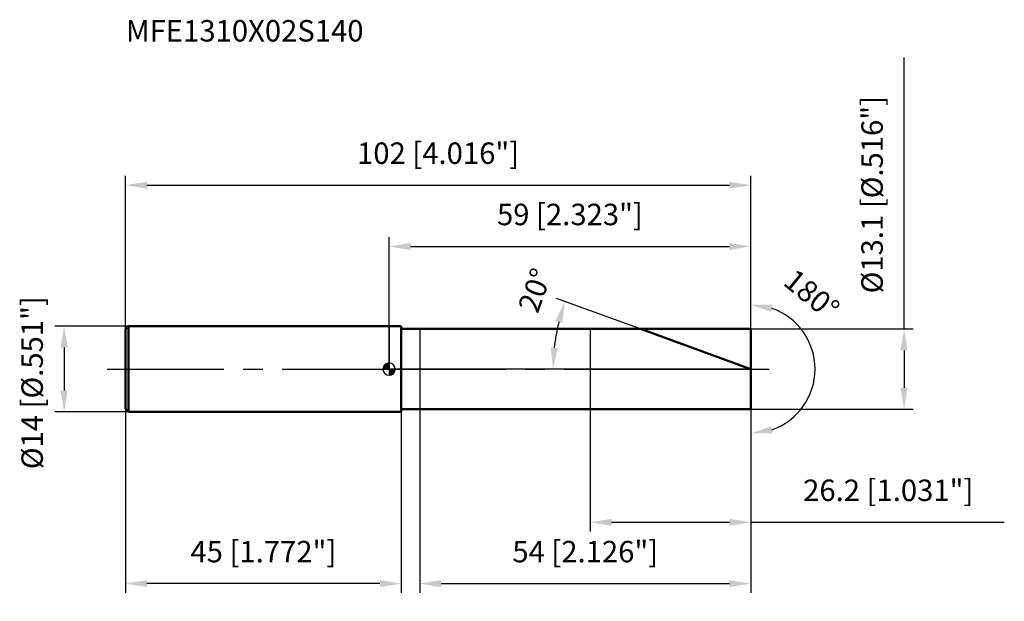
# Model space of a CAD drawing. Units: millimetres. Extents: x -60 to 100, y -38 to 57.
import ezdxf

# ---------------------------------------------------------------- set-up
doc = ezdxf.new("R2010")
doc.units = ezdxf.units.MM
doc.linetypes.add('CENTER2', pattern=[28.575, 19.05, -3.175, 3.175, -3.175])
for name, color, linetype, lineweight in [('1', 4, 'Continuous', 50), ('2', 7, 'Continuous', 25), ('4', 2, 'CENTER2', 25), ('cut', 1, 'Continuous', 25), ('nocut', 7, 'Continuous', 25), ('sk1', 4, 'Continuous', 50), ('sk2', 7, 'Continuous', 25), ('sk4', 2, 'CENTER2', 25), ('sk6', 5, 'Continuous', 35)]:
    doc.layers.add(name, color=color, linetype=linetype, lineweight=lineweight)
doc.layers.add('7', color=5, linetype='Continuous')
doc.styles.add('simplex', font='txt.shx', dxfattribs={"height": 3.5})
doc.styles.get("Standard").update_dxf_attribs({"font": 'txt.shx', "bigfont": '@extfont2.shx'})
doc.dimstyles.new('\\M+18352\\M+18373\\M+1815B - ISO-25', dxfattribs={"dimscale": 0, "dimtxt": 3.5, "dimasz": 3.5, "dimexe": 1.5, "dimexo": 0, "dimgap": 2.3, "dimtad": 1, "dimdsep": 46, "dimtxsty": 'simplex', "dimcen": 0.09, "dimclrd": 256, "dimclre": 256, "dimclrt": 256, "dimadec": 0, "dimazin": 0, "dimtfac": 1, "dimtofl": 0, "dimtmove": 0, "dimatfit": 3, "dimfxl": 1, "dimtolj": 1, "dimlwd": -1, "dimlwe": -1, "dimarcsym": 0})
doc.dimstyles.new('コピー - ISO-25', dxfattribs={"dimscale": 0, "dimtxt": 3.5, "dimasz": 3.5, "dimexe": 1.5, "dimexo": 0, "dimgap": 2.3, "dimtad": 1, "dimdsep": 46, "dimtxsty": 'simplex', "dimcen": 0.09, "dimclrd": 256, "dimclre": 256, "dimclrt": 256, "dimadec": 0, "dimazin": 0, "dimtfac": 1, "dimtofl": 0, "dimtmove": 0, "dimatfit": 3, "dimfxl": 1, "dimtolj": 1, "dimlwd": -1, "dimlwe": -1, "dimarcsym": 0})

# ---------------------------------------------------------------- blocks, each defined once
blk = doc.blocks.new('zero block')
h = blk.add_hatch(color=7)
h.paths.add_polyline_path([(0, 1, 0.414214), (-1, 0), (0, 0)])
h.paths.add_polyline_path([(1, 0), (0, 0), (0, -1, 0.414214)])
at = {"color": 7, "ltscale": 0.2}
for p, q in [((-1, 0), (1, 0)), ((0, -1), (0, 1))]:
    blk.add_line(p, q, dxfattribs=at)
for start, end in [(90, 180), (180, 270), (0, 90), (270, 0)]:
    blk.add_arc((0, 0), 1, start, end, dxfattribs=at)
blk = doc.blocks.new('*D14544')
at = {"layer": 'Defpoints', "color": 0}
for p in [(59, 30), (-43, 6.5), (59, 6.55)]:
    blk.add_point(p, dxfattribs=at)
at = {"layer": 'sk2'}
for p, q in [((-43, 6.5), (-43, 31.5)), ((59, 6.55), (59, 31.5)), ((-39.5, 30), (55.5, 30))]:
    blk.add_line(p, q, dxfattribs=at)
for points in [[(-39.5, 30.58), (-39.5, 29.42), (-43, 30)], [(55.5, 29.42), (55.5, 30.58), (59, 30)]]:
    blk.add_solid(points, dxfattribs=at)
at = {"layer": 'sk2', "insert": (8, 36.97), "char_height": 3.5, "attachment_point": 2, "line_spacing_factor": 0.9, "style": 'simplex'}
blk.add_mtext('\\A1;102 [4.016"]', dxfattribs=at)
blk = doc.blocks.new('*D14655')
at = {"layer": 'Defpoints', "color": 0}
for p in [(-43, -6.5), (2, -6.5), (-43, -35)]:
    blk.add_point(p, dxfattribs=at)
at = {"layer": 'sk2'}
for p, q in [((-43, -6.5), (-43, -36.5)), ((2, -6.5), (2, -36.5)), ((-1.5, -35), (-39.5, -35))]:
    blk.add_line(p, q, dxfattribs=at)
for points in [[(-39.5, -34.42), (-39.5, -35.58), (-43, -35)], [(-1.5, -35.58), (-1.5, -34.42), (2, -35)]]:
    blk.add_solid(points, dxfattribs=at)
at = {"layer": 'sk2', "insert": (-20.5, -28.03), "char_height": 3.5, "attachment_point": 2, "line_spacing_factor": 0.9, "style": 'simplex'}
blk.add_mtext('\\A1;45 [1.772"]', dxfattribs=at)
blk = doc.blocks.new('*D14766')
at = {"layer": 'Defpoints', "color": 0}
for p in [(-42.5, 7), (-53, -7), (-42.5, -7)]:
    blk.add_point(p, dxfattribs=at)
at = {"layer": 'sk2'}
for p, q in [((-42.5, 7), (-54.5, 7)), ((-53, 3.5), (-53, -3.5)), ((-42.5, -7), (-54.5, -7))]:
    blk.add_line(p, q, dxfattribs=at)
for points in [[(-52.42, 3.5), (-53.58, 3.5), (-53, 7)], [(-53.58, -3.5), (-52.42, -3.5), (-53, -7)]]:
    blk.add_solid(points, dxfattribs=at)
at = {"layer": 'sk2', "insert": (-59.97, -16.33), "char_height": 3.5, "attachment_point": 1, "rotation": 90, "line_spacing_factor": 0.9, "style": 'simplex'}
blk.add_mtext('\\A1;%%c14 [%%c.551"]', dxfattribs=at)
blk = doc.blocks.new('*D14877')
at = {"layer": '2'}
for p, q in [((84, 6.55), (84, 50.82)), ((59, 6.55), (85.5, 6.55)), ((84, 3.05), (84, -3.05)), ((59, -6.55), (85.5, -6.55))]:
    blk.add_line(p, q, dxfattribs=at)
for points in [[(84.58, 3.05), (83.42, 3.05), (84, 6.55)], [(83.42, -3.05), (84.58, -3.05), (84, -6.55)]]:
    blk.add_solid(points, dxfattribs=at)
at = {"layer": 'Defpoints', "color": 0}
for p in [(59, 6.55), (59, -6.55), (84, -6.55)]:
    blk.add_point(p, dxfattribs=at)
at = {"layer": '2', "insert": (77.03, 12.35), "char_height": 3.5, "attachment_point": 1, "rotation": 90, "line_spacing_factor": 0.9, "style": 'simplex'}
blk.add_mtext('\\A1;%%c13.1 [%%c.516"]', dxfattribs=at)
blk = doc.blocks.new('*D14988')
at = {"layer": '2'}
for p, q in [((42.46, 6.02), (27.29, 11.54)), ((59, 0), (25.25, 0))]:
    blk.add_line(p, q, dxfattribs=at)
blk.add_arc((59, 0), 32.25, 166.2219, 173.7781, dxfattribs=at)
for points in [[(28.24, 7.51), (27.12, 7.85), (28.7, 11.03)], [(26.36, 3.53), (27.53, 3.46), (26.75, 0)]]:
    blk.add_solid(points, dxfattribs=at)
at = {"layer": 'Defpoints', "color": 0}
for p in [(42.46, 6.02), (42.63, 5.96), (26.97, 3.74), (59, 0), (59.19, 0)]:
    blk.add_point(p, dxfattribs=at)
at = {"layer": '2', "insert": (22.16, 13.45), "char_height": 3.5, "attachment_point": 2, "rotation": 69.947, "line_spacing_factor": 0.9, "style": 'simplex'}
blk.add_mtext('\\A1;20%%d', dxfattribs=at)
blk = doc.blocks.new('*D15099')
at = {"layer": '2'}
for p, q in [((5, -6.55), (5, -36.5)), ((59, -6.55), (59, -36.5)), ((8.5, -35), (55.5, -35))]:
    blk.add_line(p, q, dxfattribs=at)
for points in [[(8.5, -34.42), (8.5, -35.58), (5, -35)], [(55.5, -35.58), (55.5, -34.42), (59, -35)]]:
    blk.add_solid(points, dxfattribs=at)
at = {"layer": 'Defpoints', "color": 0}
for p in [(5, -6.55), (59, -6.55), (59, -35)]:
    blk.add_point(p, dxfattribs=at)
at = {"layer": '2', "insert": (32, -28.03), "char_height": 3.5, "attachment_point": 2, "line_spacing_factor": 0.9, "style": 'simplex'}
blk.add_mtext('\\A1;54 [2.126"]', dxfattribs=at)
blk = doc.blocks.new('*D1511010')
at = {"layer": '2'}
for p, q in [((32.8, 0), (32.8, -26.5)), ((59, 0), (59, -26.5)), ((36.3, -25), (55.5, -25)), ((59, -25), (100.35, -25))]:
    blk.add_line(p, q, dxfattribs=at)
for points in [[(36.3, -24.42), (36.3, -25.58), (32.8, -25)], [(55.5, -25.58), (55.5, -24.42), (59, -25)]]:
    blk.add_solid(points, dxfattribs=at)
at = {"layer": 'Defpoints', "color": 0}
for p in [(32.8, 0), (59, 0), (59, -25)]:
    blk.add_point(p, dxfattribs=at)
at = {"layer": '2', "insert": (81.42, -18.03), "char_height": 3.5, "attachment_point": 2, "line_spacing_factor": 0.9, "style": 'simplex'}
blk.add_mtext('\\A1;26.2 [1.031"]', dxfattribs=at)
blk = doc.blocks.new('*D1521111')
at = {"layer": '2'}
for p, q in [((0, 0), (0, 21.5)), ((59, 6.55), (59, 21.5)), ((3.5, 20), (55.5, 20))]:
    blk.add_line(p, q, dxfattribs=at)
for points in [[(3.5, 20.58), (3.5, 19.42), (0, 20)], [(55.5, 19.42), (55.5, 20.58), (59, 20)]]:
    blk.add_solid(points, dxfattribs=at)
at = {"layer": 'Defpoints', "color": 0}
for p in [(59, 20), (59, 6.55), (0, 0)]:
    blk.add_point(p, dxfattribs=at)
at = {"layer": '2', "insert": (29.5, 26.97), "char_height": 3.5, "attachment_point": 2, "line_spacing_factor": 0.9, "style": 'simplex'}
blk.add_mtext('\\A1;59 [2.323"]', dxfattribs=at)
blk = doc.blocks.new('*D1531212')
at = {"layer": '2'}
for p, q in [((59, 1), (59, 11.99)), ((59, -1), (59, -11.99))]:
    blk.add_line(p, q, dxfattribs=at)
blk.add_arc((59, 0), 10.49, 289.1974, 70.8026, dxfattribs=at)
for points in [[(62.55, 10.49), (62.35, 9.34), (59, 10.49)], [(62.35, -9.34), (62.55, -10.49), (59, -10.49)]]:
    blk.add_solid(points, dxfattribs=at)
at = {"layer": 'Defpoints', "color": 0}
for p in [(59, 1), (59, 0), (59, -1), (68.09, -5.25)]:
    blk.add_point(p, dxfattribs=at)
at = {"layer": '2', "insert": (70.05, 13.52), "char_height": 3.5, "attachment_point": 2, "rotation": 320.7478, "line_spacing_factor": 0.9, "style": 'simplex'}
blk.add_mtext('\\A1;180%%d', dxfattribs=at)

msp = doc.modelspace()

# ---------------------------------------------------------------- linework, layer by layer
at = {"layer": '1'}
for p, q in [((2, 7), (0, 7)), ((2, 7), (2, -7)), ((2, 6.55), (59, 6.55)), ((59, 0), (41.0040229, 6.55)), ((59, 6.55), (59, -6.55)), ((0, -7), (2, -7)), ((59, -6.55), (2, -6.55))]:
    msp.add_line(p, q, dxfattribs=at)
at = {"layer": '4'}
msp.add_line((0, 0), (62, 0), dxfattribs=at)
at = {"layer": '7'}
for p, q in [((5, 6.55), (5, -6.55)), ((5, 6.55), (59, 6.55)), ((59, 6.55), (59, -6.55)), ((59, -6.55), (5, -6.55))]:
    msp.add_line(p, q, dxfattribs=at)
at = {"layer": 'cut'}
for p, q in [((59, 6.55), (32.8, 6.55)), ((32.8, 6.55), (32.8, 0)), ((59, 6.55), (59, 0)), ((32.8, 0), (59, 0))]:
    msp.add_line(p, q, dxfattribs=at)
at = {"layer": 'nocut'}
for p, q in [((0, 7), (0, 0)), ((2, 7), (0, 7)), ((2, 6.55), (2, 7)), ((2, 6.55), (32.8, 6.55)), ((32.8, 6.55), (32.8, 0)), ((32.8, 0), (0, 0))]:
    msp.add_line(p, q, dxfattribs=at)
at = {"layer": 'sk1'}
for p, q in [((-43, 6.5), (-42.5, 7)), ((-43, 6.5), (-43, -6.5)), ((-42.5, 7), (-42.5, -7)), ((0, 7), (-42.5, 7)), ((-43, -6.5), (-42.5, -7)), ((-42.5, -7), (0, -7))]:
    msp.add_line(p, q, dxfattribs=at)
at = {"layer": 'sk4'}
msp.add_line((-46, 0), (0, 0), dxfattribs=at)

# ---------------------------------------------------------------- block references
at = {"rotation": 180}
msp.add_blockref('zero block', (0, 0), dxfattribs=at)

# ---------------------------------------------------------------- texts
at = {"layer": 'sk6', "insert": (-42.92234282, 56.93766782), "char_height": 3.5, "width": 41.65, "attachment_point": 1, "line_spacing_factor": 0.9}
msp.add_mtext('MFE1310X02S140', dxfattribs=at)

# ---------------------------------------------------------------- dimensions: what is measured, and where the dimension line sits
at = {"layer": '2'}
dim = msp.add_linear_dim(base=(84, -6.55), p1=(59, 6.55), p2=(59, -6.55), angle=270, text='%%c<>', dimstyle='コピー - ISO-25', override={"dimscale": 1, "dimdec": 8}, dxfattribs=at)
dim.commit()
dim.dimension.update_dxf_attribs({"geometry": '*D14877', "text_midpoint": (84, 30.4333333333), "dimtype": 160})
for base, p1, p2, picture, middle in [((59, 20), (0, 0), (59, 6.55), '*D1521111', (29.499999939, 20)), ((59, -25), (32.8, 0), (59, 0), '*D1511010', (81.425, -25)), ((59, -35), (5, -6.55), (59, -6.55), '*D15099', (32, -35))]:
    dim = msp.add_linear_dim(base=base, p1=p1, p2=p2, dimstyle='\\M+18352\\M+18373\\M+1815B - ISO-25', override={"dimscale": 1, "dimdec": 8}, dxfattribs=at)
    dim.commit()
    dim.dimension.update_dxf_attribs({"geometry": picture, "text_midpoint": middle, "dimtype": 160})
dim = msp.add_angular_dim_2l(base=(26.97148216, 3.74359683), line1=((42.63050271, 5.95800976), (42.45566241, 6.02164643)), line2=((59.18606116, 0), (59, 0)), dimstyle='\\M+18352\\M+18373\\M+1815B - ISO-25', override={"dimscale": 1, "dimdec": 8}, dxfattribs=at)
dim.commit()
dim.dimension.update_dxf_attribs({"geometry": '*D14988', "text_midpoint": (28.70836976, 11.0570163), "dimtype": 162})
dim = msp.add_angular_dim_3p(base=(68.08892244, -5.24749182), center=(59, 0), p1=(59, -1), p2=(59, 1), dimstyle='\\M+18352\\M+18373\\M+1815B - ISO-25', override={"dimscale": 1, "dimdec": 8}, dxfattribs=at)
dim.commit()
dim.dimension.update_dxf_attribs({"geometry": '*D1531212', "text_midpoint": (65.64054775, 8.12698019), "dimtype": 165})
at = {"layer": 'sk2'}
dim = msp.add_linear_dim(base=(59, 30), p1=(-43, 6.5), p2=(59, 6.55), dimstyle='コピー - ISO-25', override={"dimscale": 1, "dimdec": 8}, dxfattribs=at)
dim.commit()
dim.dimension.update_dxf_attribs({"geometry": '*D14544', "text_midpoint": (8, 30), "dimtype": 160})
dim = msp.add_linear_dim(base=(-53, -7), p1=(-42.5, 7), p2=(-42.5, -7), angle=270, text='%%c<>', dimstyle='コピー - ISO-25', override={"dimscale": 1, "dimdec": 8}, dxfattribs=at)
dim.commit()
dim.dimension.update_dxf_attribs({"geometry": '*D14766', "text_midpoint": (-53, 0), "dimtype": 160})
dim = msp.add_linear_dim(base=(-43, -35), p1=(2, -6.5), p2=(-43, -6.5), angle=180, dimstyle='コピー - ISO-25', override={"dimscale": 1, "dimdec": 8}, dxfattribs=at)
dim.commit()
dim.dimension.update_dxf_attribs({"geometry": '*D14655', "text_midpoint": (-20.5, -35), "dimtype": 160})

doc.saveas('drawing.dxf')
